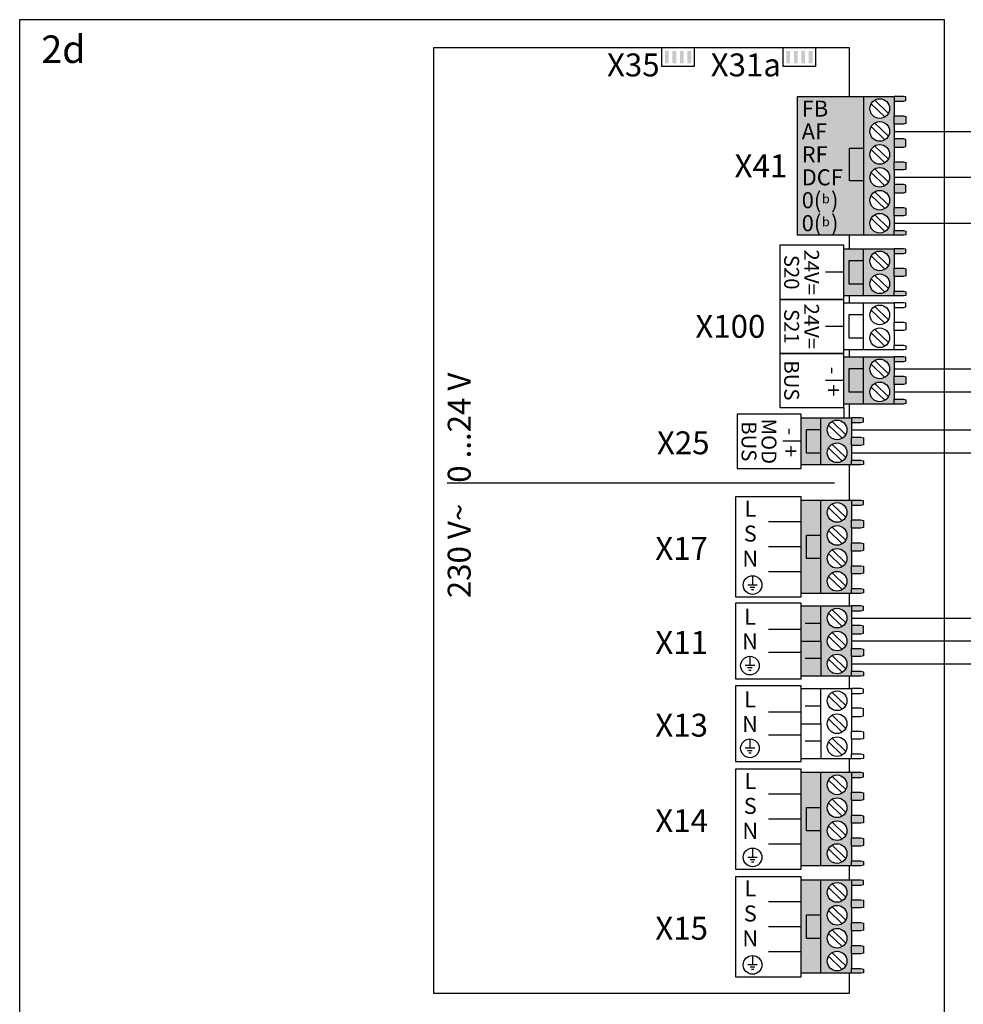
# Model space of a CAD drawing. Units: millimetres. Extents: x 190449 to 268568, y -81956 to 13210.
# Drawn here: x 215718 to 217243, y -14473 to -12882 of the extents above; entities that cross this region are included whole.
import ezdxf
from ezdxf.enums import TextEntityAlignment as Align

# ---------------------------------------------------------------- set-up
doc = ezdxf.new("R2010")
doc.units = ezdxf.units.MM
doc.linetypes.add('DASHEDX2', pattern=[1.5, 1, -0.5])
for name, color, linetype in [('VG_0_General', 7, 'Continuous'), ('VG_H_SYMBOL', 7, 'Continuous'), ('VG_H_TEXT', 7, 'Continuous'), ('VG_MCT', 7, 'Continuous'), ('VG_MCT_LINE_eBUS', 8, 'DASHEDX2'), ('VG_MCT_LINE_ELV', 7, 'DASHEDX2'), ('VG_MCT_TEXT', 7, 'Continuous')]:
    doc.layers.add(name, color=color, linetype=linetype)
doc.styles.add('ACISOGDT', font='amgdt.shx')
doc.styles.get("Standard").update_dxf_attribs({"font": 'arial.ttf'})

# ---------------------------------------------------------------- blocks, each defined once
blk = doc.blocks.new('uniTOWER pure VWL electr')
at = {"true_color": 0x136734}
h = blk.add_hatch(color=116, dxfattribs=at)
h.dxf.hatch_style = 1
h.paths.add_polyline_path([(1294.4, 1472.3), (1262.6, 1472.3), (1262.6, 1321.9), (1294.4, 1321.9), (1294.4, 1378.7), (1270.9, 1378.7), (1270.9, 1415.7), (1294.4, 1415.7)])
h.paths.add_polyline_path([(1344.3, 1440.8), (1344.3, 1464.5), (1344.3, 1472.3), (1294.4, 1472.3), (1294.4, 1415.7), (1294.4, 1321.9), (1344.3, 1321.9), (1344.3, 1329.7), (1344.3, 1353.4), (1344.3, 1366.7), (1344.3, 1390.4), (1344.3, 1403.8), (1344.3, 1427.5)])
h.paths.add_polyline_path([(1336.7, 1415.6, -1), (1305, 1415.6, -1)], flags=16)
h.paths.add_polyline_path([(1305, 1452.7, -1), (1336.7, 1452.7, -1)], flags=16)
h.paths.add_polyline_path([(1336.7, 1378.6, -1), (1305, 1378.6, -1)], flags=16)
h.paths.add_polyline_path([(1336.7, 1341.5, -1), (1305, 1341.5, -1)], flags=16)
h.paths.add_polyline_path([(1294.4, 1415.7), (1270.9, 1415.7), (1270.9, 1378.7), (1294.4, 1378.7)], flags=17)
h.paths.add_polyline_path([(1363.2, 1439.8), (1359.4, 1440.8), (1344.3, 1440.8), (1344.3, 1427.5), (1359.4, 1427.5), (1363.2, 1428.5)])
h.paths.add_polyline_path([(1363.2, 1402.8), (1359.4, 1403.8), (1344.3, 1403.8), (1344.3, 1390.4), (1359.4, 1390.4), (1363.2, 1391.4)])
h.paths.add_polyline_path([(1363.2, 1365.7), (1359.4, 1366.7), (1344.3, 1366.7), (1344.3, 1353.4), (1359.4, 1353.4), (1363.2, 1354.4)])
h.paths.add_polyline_path([(1363.2, 1328.7), (1359.4, 1329.7), (1344.3, 1329.7), (1344.3, 1321.9), (1359.4, 1321.9), (1363.2, 1322.6)])
h.paths.add_polyline_path([(1363.2, 1471.6), (1359.4, 1472.3), (1344.3, 1472.3), (1344.3, 1464.5), (1359.4, 1464.5), (1363.2, 1465.5)])
at = {"true_color": 0x494a4b}
h = blk.add_hatch(color=251, dxfattribs=at)
h.dxf.hatch_style = 1
h.paths.add_polyline_path([(1294.4, 1032.3), (1262.6, 1032.3), (1262.6, 881.8), (1294.4, 881.8), (1294.4, 938.6), (1270.9, 938.6), (1270.9, 975.7), (1294.4, 975.7)])
h.paths.add_polyline_path([(1344.3, 1000.8), (1344.3, 1024.5), (1344.3, 1032.3), (1294.4, 1032.3), (1294.4, 975.7), (1294.4, 881.8), (1344.3, 881.8), (1344.3, 889.7), (1344.3, 913.4), (1344.3, 926.7), (1344.3, 950.4), (1344.3, 963.7), (1344.3, 987.4)])
h.paths.add_polyline_path([(1336.7, 975.6, -1), (1305, 975.6, -1)], flags=16)
h.paths.add_polyline_path([(1305, 1012.6, -1), (1336.7, 1012.6, -1)], flags=16)
h.paths.add_polyline_path([(1336.7, 938.5, -1), (1305, 938.5, -1)], flags=16)
h.paths.add_polyline_path([(1336.7, 901.5, -1), (1305, 901.5, -1)], flags=16)
h.paths.add_polyline_path([(1294.4, 975.7), (1270.9, 975.7), (1270.9, 938.6), (1294.4, 938.6)], flags=17)
h.paths.add_polyline_path([(1363.2, 999.8), (1359.4, 1000.8), (1344.3, 1000.8), (1344.3, 987.4), (1359.4, 987.4), (1363.2, 988.4)])
h.paths.add_polyline_path([(1363.2, 962.7), (1359.4, 963.7), (1344.3, 963.7), (1344.3, 950.4), (1359.4, 950.4), (1363.2, 951.4)])
h.paths.add_polyline_path([(1363.2, 925.7), (1359.4, 926.7), (1344.3, 926.7), (1344.3, 913.4), (1359.4, 913.4), (1363.2, 914.3)])
h.paths.add_polyline_path([(1363.2, 888.6), (1359.4, 889.7), (1344.3, 889.7), (1344.3, 881.8), (1359.4, 881.8), (1363.2, 882.6)])
h.paths.add_polyline_path([(1363.2, 1031.5), (1359.4, 1032.3), (1344.3, 1032.3), (1344.3, 1024.5), (1359.4, 1024.5), (1363.2, 1025.5)])
at = {"true_color": 0xf1eb1f}
h = blk.add_hatch(color=2, dxfattribs=at)
h.dxf.hatch_style = 1
h.paths.add_polyline_path([(1294.4, 858.5), (1262.6, 858.5), (1262.6, 708), (1294.4, 708), (1294.4, 764.9), (1270.9, 764.9), (1270.9, 801.9), (1294.4, 801.9)])
h.paths.add_polyline_path([(1344.3, 827), (1344.3, 850.7), (1344.3, 858.5), (1294.4, 858.5), (1294.4, 801.9), (1294.4, 708), (1344.3, 708), (1344.3, 715.9), (1344.3, 739.6), (1344.3, 752.9), (1344.3, 776.6), (1344.3, 789.9), (1344.3, 813.6)])
h.paths.add_polyline_path([(1336.7, 801.8, -1), (1305, 801.8, -1)], flags=16)
h.paths.add_polyline_path([(1305, 838.8, -1), (1336.7, 838.8, -1)], flags=16)
h.paths.add_polyline_path([(1336.7, 764.8, -1), (1305, 764.8, -1)], flags=16)
h.paths.add_polyline_path([(1336.7, 727.7, -1), (1305, 727.7, -1)], flags=16)
h.paths.add_polyline_path([(1294.4, 801.9), (1270.9, 801.9), (1270.9, 764.9), (1294.4, 764.9)], flags=17)
h.paths.add_polyline_path([(1363.2, 826), (1359.4, 827), (1344.3, 827), (1344.3, 813.6), (1359.4, 813.6), (1363.2, 814.6)])
h.paths.add_polyline_path([(1363.2, 788.9), (1359.4, 789.9), (1344.3, 789.9), (1344.3, 776.6), (1359.4, 776.6), (1363.2, 777.6)])
h.paths.add_polyline_path([(1363.2, 751.9), (1359.4, 752.9), (1344.3, 752.9), (1344.3, 739.6), (1359.4, 739.6), (1363.2, 740.6)])
h.paths.add_polyline_path([(1363.2, 714.9), (1359.4, 715.9), (1344.3, 715.9), (1344.3, 708), (1359.4, 708), (1363.2, 708.8)])
h.paths.add_polyline_path([(1363.2, 857.8), (1359.4, 858.5), (1344.3, 858.5), (1344.3, 850.7), (1359.4, 850.7), (1363.2, 851.7)])
at = {"layer": 'VG_0_General'}
h = blk.add_hatch(color=256, dxfattribs=at)
h.dxf.hatch_style = 1
h.paths.add_polyline_path([(1048.7, 2198.5), (1042.7, 2198.5), (1042.7, 2178.3), (1048.7, 2178.3)])
h = blk.add_hatch(color=256, dxfattribs=at)
h.dxf.hatch_style = 1
h.paths.add_polyline_path([(1060.8, 2198.5), (1054.8, 2198.5), (1054.8, 2178.3), (1060.8, 2178.3)])
h = blk.add_hatch(color=256, dxfattribs=at)
h.dxf.hatch_style = 1
h.paths.add_polyline_path([(1072.9, 2198.5), (1066.9, 2198.5), (1066.9, 2178.3), (1072.9, 2178.3)])
h = blk.add_hatch(color=256, dxfattribs=at)
h.dxf.hatch_style = 1
h.paths.add_polyline_path([(1085, 2198.5), (1079, 2198.5), (1079, 2178.3), (1085, 2178.3)])
h = blk.add_hatch(color=256, dxfattribs=at)
h.dxf.hatch_style = 1
h.paths.add_polyline_path([(1244.8, 2198.5), (1238.8, 2198.5), (1238.8, 2178.3), (1244.8, 2178.3)])
h = blk.add_hatch(color=256, dxfattribs=at)
h.dxf.hatch_style = 1
h.paths.add_polyline_path([(1256.9, 2198.5), (1250.9, 2198.5), (1250.9, 2178.3), (1256.9, 2178.3)])
h = blk.add_hatch(color=256, dxfattribs=at)
h.dxf.hatch_style = 1
h.paths.add_polyline_path([(1269, 2198.5), (1262.9, 2198.5), (1262.9, 2178.3), (1269, 2178.3)])
h = blk.add_hatch(color=256, dxfattribs=at)
h.dxf.hatch_style = 1
h.paths.add_polyline_path([(1281.1, 2198.5), (1275, 2198.5), (1275, 2178.3), (1281.1, 2178.3)])
at = {"layer": 'VG_0_General', "true_color": 0xc66c6e}
h = blk.add_hatch(color=13, dxfattribs=at)
h.dxf.hatch_style = 1
h.paths.add_polyline_path([(1363.3, 2125.1), (1256.9, 2125.1), (1256.9, 1900.6), (1363.3, 1900.6)])
h = blk.add_hatch(color=13, dxfattribs=at)
h.dxf.hatch_style = 1
h.paths.add_polyline_path([(1363.3, 1900.6), (1413.2, 1900.6), (1413.2, 1908.4), (1413.2, 1932.1), (1413.2, 1945.4), (1413.2, 1969.1), (1413.2, 1982.5), (1413.2, 2006.2), (1413.2, 2019.5), (1413.2, 2043.2), (1413.2, 2056.5), (1413.2, 2080.2), (1413.2, 2093.6), (1413.2, 2117.3), (1413.2, 2125.1), (1363.3, 2125.1)])
h.paths.add_polyline_path([(1373.9, 2105.4, -1), (1405.6, 2105.4, -1)], flags=16)
h.paths.add_polyline_path([(1405.6, 2068.4, -1), (1373.9, 2068.4, -1)], flags=16)
h.paths.add_polyline_path([(1405.6, 2031.4, -1), (1373.9, 2031.4, -1)], flags=16)
h.paths.add_polyline_path([(1405.6, 1994.3, -1), (1373.9, 1994.3, -1)], flags=16)
h.paths.add_polyline_path([(1405.6, 1957.3, -1), (1373.9, 1957.3, -1)], flags=16)
h.paths.add_polyline_path([(1405.6, 1920.2, -1), (1373.9, 1920.2, -1)], flags=16)
h.paths.add_polyline_path([(1428.3, 2117.3), (1432.1, 2118.3), (1432.1, 2124.3), (1428.3, 2125.1), (1413.2, 2125.1), (1413.2, 2117.3)])
h.paths.add_polyline_path([(1413.2, 2093.6), (1413.2, 2080.2), (1428.3, 2080.2), (1432.1, 2081.2), (1432.1, 2092.6), (1428.3, 2093.6)])
h.paths.add_polyline_path([(1413.2, 2056.5), (1413.2, 2043.2), (1428.3, 2043.2), (1432.1, 2044.2), (1432.1, 2055.6), (1428.3, 2056.5)])
h.paths.add_polyline_path([(1413.2, 2019.5), (1413.2, 2006.2), (1428.3, 2006.2), (1432.1, 2007.2), (1432.1, 2018.5), (1428.3, 2019.5)])
h.paths.add_polyline_path([(1413.2, 1982.5), (1413.2, 1969.1), (1428.3, 1969.1), (1432.1, 1970.1), (1432.1, 1981.5), (1428.3, 1982.5)])
h.paths.add_polyline_path([(1413.2, 1945.4), (1413.2, 1932.1), (1428.3, 1932.1), (1432.1, 1933.1), (1432.1, 1944.4), (1428.3, 1945.4)])
h.paths.add_polyline_path([(1413.2, 1908.4), (1413.2, 1900.6), (1428.3, 1900.6), (1432.1, 1901.3), (1432.1, 1907.4), (1428.3, 1908.4)])
at = {"layer": 'VG_0_General'}
h = blk.add_hatch(color=150, dxfattribs=at)
h.dxf.hatch_style = 1
h.paths.add_polyline_path([(1363.3, 1859.3), (1339.8, 1859.3), (1339.8, 1822.3), (1363.3, 1822.3)], flags=17)
h.paths.add_polyline_path([(1363.3, 1879), (1331.5, 1879), (1331.5, 1802.6), (1363.3, 1802.6), (1363.3, 1822.3), (1339.8, 1822.3), (1339.8, 1859.3), (1363.3, 1859.3)])
h.paths.add_polyline_path([(1413.2, 1871.2), (1413.2, 1879), (1363.3, 1879), (1363.3, 1859.3), (1363.3, 1802.6), (1413.2, 1802.6), (1413.2, 1810.4), (1413.2, 1834.2), (1413.2, 1847.5)])
h.paths.add_polyline_path([(1405.6, 1859.3, -1), (1373.9, 1859.3, -1)], flags=16)
h.paths.add_polyline_path([(1405.6, 1822.3, -1), (1373.9, 1822.3, -1)], flags=16)
h.paths.add_polyline_path([(1432.1, 1878.2), (1428.3, 1879), (1413.2, 1879), (1413.2, 1871.2), (1428.3, 1871.2), (1432.1, 1872.2)])
h.paths.add_polyline_path([(1432.1, 1846.5), (1428.3, 1847.5), (1413.2, 1847.5), (1413.2, 1834.2), (1428.3, 1834.2), (1432.1, 1835.1)])
h.paths.add_polyline_path([(1432.1, 1809.4), (1428.3, 1810.4), (1413.2, 1810.4), (1413.2, 1802.6), (1428.3, 1802.6), (1432.1, 1803.4)])
at = {"layer": 'VG_0_General', "true_color": 0xff7070}
h = blk.add_hatch(color=11, dxfattribs=at)
h.dxf.hatch_style = 1
h.paths.add_polyline_path([(1363.3, 1704.3), (1331.5, 1704.3), (1331.5, 1627.9), (1363.3, 1627.9), (1363.3, 1647.6), (1339.8, 1647.6), (1339.8, 1684.7), (1363.3, 1684.7)])
h.paths.add_polyline_path([(1363.3, 1684.7), (1339.8, 1684.7), (1339.8, 1647.6), (1363.3, 1647.6)], flags=17)
h.paths.add_polyline_path([(1413.2, 1672.8), (1413.2, 1696.5), (1413.2, 1704.3), (1363.3, 1704.3), (1363.3, 1627.9), (1413.2, 1627.9), (1413.2, 1635.8), (1413.2, 1659.5)])
h.paths.add_polyline_path([(1373.9, 1684.7, -1), (1405.6, 1684.7, -1)], flags=16)
h.paths.add_polyline_path([(1405.6, 1647.6, -1), (1373.9, 1647.6, -1)], flags=16)
h.paths.add_polyline_path([(1432.1, 1634.7), (1428.3, 1635.8), (1413.2, 1635.8), (1413.2, 1627.9), (1428.3, 1627.9), (1432.1, 1628.7)])
h.paths.add_polyline_path([(1432.1, 1671.8), (1428.3, 1672.8), (1413.2, 1672.8), (1413.2, 1659.5), (1428.3, 1659.5), (1432.1, 1660.5)])
h.paths.add_polyline_path([(1432.1, 1703.6), (1428.3, 1704.3), (1413.2, 1704.3), (1413.2, 1696.5), (1428.3, 1696.5), (1432.1, 1697.5)])
at = {"layer": 'VG_0_General', "true_color": 0xf8991e}
h = blk.add_hatch(color=30, dxfattribs=at)
h.dxf.hatch_style = 1
h.paths.add_polyline_path([(1294.4, 1605.9), (1262.6, 1605.9), (1262.6, 1529.5), (1294.4, 1529.5), (1294.4, 1549.2), (1270.9, 1549.2), (1270.9, 1586.2), (1294.4, 1586.2)])
h.paths.add_polyline_path([(1294.4, 1586.2), (1270.9, 1586.2), (1270.9, 1549.2), (1294.4, 1549.2)], flags=17)
h.paths.add_polyline_path([(1344.3, 1574.4), (1344.3, 1598.1), (1344.3, 1605.9), (1294.4, 1605.9), (1294.4, 1529.5), (1344.3, 1529.5), (1344.3, 1537.3), (1344.3, 1561)])
h.paths.add_polyline_path([(1305, 1586.2, -1), (1336.7, 1586.2, -1)], flags=16)
h.paths.add_polyline_path([(1336.7, 1549.2, -1), (1305, 1549.2, -1)], flags=16)
h.paths.add_polyline_path([(1363.2, 1536.3), (1359.4, 1537.3), (1344.3, 1537.3), (1344.3, 1529.5), (1359.4, 1529.5), (1363.2, 1530.3)])
h.paths.add_polyline_path([(1363.2, 1573.4), (1359.4, 1574.4), (1344.3, 1574.4), (1344.3, 1561), (1359.4, 1561), (1363.2, 1562)])
h.paths.add_polyline_path([(1363.2, 1605.1), (1359.4, 1605.9), (1344.3, 1605.9), (1344.3, 1598.1), (1359.4, 1598.1), (1363.2, 1599.1)])
at = {"layer": 'VG_0_General', "true_color": 0xff7070}
h = blk.add_hatch(color=11, dxfattribs=at)
h.dxf.hatch_style = 1
h.paths.add_polyline_path([(1294.4, 1301.7), (1262.6, 1301.7), (1262.6, 1245), (1294.4, 1245)])
h.paths.add_polyline_path([(1294.4, 1245), (1262.6, 1245), (1262.6, 1188.3), (1294.4, 1188.3)])
h.paths.add_polyline_path([(1344.3, 1270.2), (1344.3, 1293.9), (1344.3, 1301.7), (1294.4, 1301.7), (1294.4, 1245), (1294.4, 1188.3), (1344.3, 1188.3), (1344.3, 1196.1), (1344.3, 1219.8), (1344.3, 1233.1), (1344.3, 1256.8)])
h.paths.add_polyline_path([(1336.7, 1245, -1), (1305, 1245, -1)], flags=16)
h.paths.add_polyline_path([(1305, 1282, -1), (1336.7, 1282, -1)], flags=16)
h.paths.add_polyline_path([(1336.7, 1207.9, -1), (1305, 1207.9, -1)], flags=16)
h.paths.add_polyline_path([(1363.2, 1195.1), (1359.4, 1196.1), (1344.3, 1196.1), (1344.3, 1188.3), (1359.4, 1188.3), (1363.2, 1189)])
h.paths.add_polyline_path([(1363.2, 1232.1), (1359.4, 1233.1), (1344.3, 1233.1), (1344.3, 1219.8), (1359.4, 1219.8), (1363.2, 1220.8)])
h.paths.add_polyline_path([(1363.2, 1269.2), (1359.4, 1270.2), (1344.3, 1270.2), (1344.3, 1256.8), (1359.4, 1256.8), (1363.2, 1257.8)])
h.paths.add_polyline_path([(1363.2, 1300.9), (1359.4, 1301.7), (1344.3, 1301.7), (1344.3, 1293.9), (1359.4, 1293.9), (1363.2, 1294.9)])
blk.add_line((1331.5, 1622.5), (1331.5, 1605.9))
at = {"layer": 'VG_MCT'}
for p, q in [((1363.3, 2125.1), (1413.2, 2125.1)), ((1381.5, 2119), (1403.6, 2097.6)), ((1413.2, 2117.3), (1413.2, 2093.6)), ((1375.9, 2113.2), (1398, 2091.9)), ((1375.9, 2076.2), (1398, 2054.8)), ((1381.5, 2082), (1403.6, 2060.6)), ((1413.2, 2080.2), (1413.2, 2056.5)), ((1375.9, 2039.2), (1398, 2017.8)), ((1381.5, 2044.9), (1403.6, 2023.6)), ((1413.2, 2043.2), (1413.2, 2019.5)), ((1381.5, 2007.9), (1403.6, 1986.5)), ((1413.2, 2006.2), (1413.2, 1982.5)), ((1375.9, 2002.1), (1398, 1980.8)), ((1375.9, 1965.1), (1398, 1943.7)), ((1381.5, 1970.9), (1403.6, 1949.5)), ((1413.2, 1969.1), (1413.2, 1945.4)), ((1375.9, 1928.1), (1398, 1906.7)), ((1381.5, 1933.8), (1403.6, 1912.4)), ((1413.2, 1932.1), (1413.2, 1908.4)), ((1413.2, 1900.6), (1363.3, 1900.6)), ((1331.5, 1879), (1413.2, 1879)), ((1363.3, 1802.6), (1363.3, 1879)), ((1375.9, 1867.2), (1398, 1845.8)), ((1381.5, 1872.9), (1403.6, 1851.5)), ((1413.2, 1871.2), (1413.2, 1847.5)), ((1331.5, 1840.8), (1302.1, 1840.8)), ((1375.9, 1830.1), (1398, 1808.7)), ((1381.5, 1835.9), (1403.6, 1814.5)), ((1413.2, 1834.2), (1413.2, 1810.4)), ((1413.2, 1802.6), (1331.5, 1802.6)), ((1331.5, 1791.7), (1413.2, 1791.7)), ((1363.3, 1715.3), (1363.3, 1791.7)), ((1381.5, 1785.6), (1403.6, 1764.2)), ((1413.2, 1783.8), (1413.2, 1760.1)), ((1375.9, 1779.8), (1398, 1758.4)), ((1331.5, 1753.5), (1302.1, 1753.5)), ((1375.9, 1742.8), (1398, 1721.4)), ((1381.5, 1748.5), (1403.6, 1727.2)), ((1413.2, 1746.8), (1413.2, 1723.1)), ((1413.2, 1715.3), (1331.5, 1715.3)), ((1331.5, 1704.3), (1413.2, 1704.3)), ((1363.3, 1627.9), (1363.3, 1704.3)), ((1375.9, 1692.5), (1398, 1671.1)), ((1381.5, 1698.2), (1403.6, 1676.9)), ((1413.2, 1696.5), (1413.2, 1672.8)), ((1331.5, 1666.1), (1302.1, 1666.1)), ((1375.9, 1655.4), (1398, 1634.1)), ((1381.5, 1661.2), (1403.6, 1639.8)), ((1413.2, 1659.5), (1413.2, 1635.8)), ((1413.2, 1627.9), (1331.5, 1627.9)), ((1262.6, 1605.9), (1344.3, 1605.9)), ((1294.4, 1529.5), (1294.4, 1605.9)), ((1307, 1594), (1329.1, 1572.7)), ((1312.6, 1599.8), (1334.7, 1578.4)), ((1344.3, 1598.1), (1344.3, 1574.4)), ((1262.6, 1567.7), (1233.2, 1567.7)), ((1312.6, 1562.8), (1334.7, 1541.4)), ((1344.3, 1561), (1344.3, 1537.3)), ((1307, 1557), (1329.1, 1535.6)), ((1344.3, 1529.5), (1262.6, 1529.5)), ((1316.4, 1500.2), (690.8, 1500.2)), ((1344.3, 1472.3), (1262.6, 1472.3)), ((1294.4, 1321.9), (1294.4, 1472.3)), ((1312.6, 1466.2), (1334.7, 1444.9)), ((1344.3, 1464.5), (1344.3, 1440.8)), ((1307, 1460.5), (1329.1, 1439.1)), ((1262.6, 1437.5), (1209.7, 1437.5)), ((1307, 1423.4), (1329.1, 1402.1)), ((1312.6, 1429.2), (1334.7, 1407.8)), ((1344.3, 1427.5), (1344.3, 1403.8)), ((1262.6, 1397.1), (1209.7, 1397.1)), ((1307, 1386.4), (1329.1, 1365)), ((1312.6, 1392.2), (1334.7, 1370.8)), ((1344.3, 1390.4), (1344.3, 1366.7)), ((1262.6, 1356.8), (1209.7, 1356.8)), ((1312.6, 1355.1), (1334.7, 1333.8)), ((1344.3, 1353.4), (1344.3, 1329.7)), ((1184.2, 1350.6), (1184.2, 1335.5)), ((1307, 1349.4), (1329.1, 1328)), ((1191.8, 1335.5), (1176.7, 1335.5)), ((1188, 1331.7), (1180.5, 1331.7)), ((1186.1, 1327.9), (1182.4, 1327.9)), ((1344.3, 1321.9), (1262.6, 1321.9)), ((1262.6, 1188.3), (1262.6, 1301.7)), ((1262.6, 1301.7), (1344.3, 1301.7)), ((1294.4, 1245), (1294.4, 1301.7)), ((1307, 1289.8), (1329.1, 1268.5)), ((1312.6, 1295.6), (1334.7, 1274.2)), ((1344.3, 1293.9), (1344.3, 1270.2)), ((1294.4, 1273.3), (1269.4, 1273.3)), ((1262.6, 1263.5), (1209.7, 1263.5)), ((1312.6, 1258.6), (1334.7, 1237.2)), ((1307, 1252.8), (1329.1, 1231.4)), ((1344.3, 1256.8), (1344.3, 1233.1)), ((1262.6, 1226.5), (1209.7, 1226.5)), ((1180, 1220.3), (1180, 1205.2)), ((1294.4, 1216.6), (1269.4, 1216.6)), ((1307, 1215.8), (1329.1, 1194.4)), ((1312.6, 1221.5), (1334.7, 1200.1)), ((1344.3, 1219.8), (1344.3, 1196.1)), ((1187.6, 1205.2), (1172.5, 1205.2)), ((1183.8, 1201.4), (1176.2, 1201.4)), ((1181.9, 1197.6), (1178.1, 1197.6)), ((1344.3, 1188.3), (1262.6, 1188.3)), ((1262.6, 1054.7), (1262.6, 1168.1)), ((1262.6, 1168.1), (1344.3, 1168.1)), ((1294.4, 1111.4), (1294.4, 1168.1)), ((1312.6, 1162), (1334.7, 1140.6)), ((1307, 1156.2), (1329.1, 1134.9)), ((1344.3, 1160.3), (1344.3, 1136.6)), ((1262.6, 1129.9), (1209.7, 1129.9)), ((1294.4, 1139.7), (1269.4, 1139.7)), ((1307, 1119.2), (1329.1, 1097.8)), ((1312.6, 1125), (1334.7, 1103.6)), ((1344.3, 1123.2), (1344.3, 1099.5)), ((1180, 1086.7), (1180, 1071.6)), ((1262.6, 1092.9), (1209.7, 1092.9)), ((1294.4, 1083), (1269.4, 1083)), ((1307, 1082.2), (1329.1, 1060.8)), ((1312.6, 1087.9), (1334.7, 1066.5)), ((1344.3, 1086.2), (1344.3, 1062.5)), ((1187.6, 1071.6), (1172.5, 1071.6)), ((1183.8, 1067.8), (1176.2, 1067.8)), ((1181.9, 1064), (1178.1, 1064)), ((1344.3, 1054.7), (1262.6, 1054.7)), ((1344.3, 1032.3), (1262.6, 1032.3)), ((1307, 1020.4), (1329.1, 999.1)), ((1312.6, 1026.2), (1334.7, 1004.8)), ((1344.3, 1024.5), (1344.3, 1000.8)), ((1262.6, 997.4), (1209.7, 997.4)), ((1312.6, 989.2), (1334.7, 967.8)), ((1344.3, 987.4), (1344.3, 963.7)), ((1307, 983.4), (1329.1, 962)), ((1262.6, 957.1), (1209.7, 957.1)), ((1307, 946.4), (1329.1, 925)), ((1312.6, 952.1), (1334.7, 930.7)), ((1344.3, 950.4), (1344.3, 926.7)), ((1184.2, 910.5), (1184.2, 895.4)), ((1262.6, 916.7), (1209.7, 916.7)), ((1307, 909.3), (1329.1, 887.9)), ((1312.6, 915.1), (1334.7, 893.7)), ((1344.3, 913.4), (1344.3, 889.7)), ((1191.8, 895.4), (1176.7, 895.4)), ((1188, 891.6), (1180.5, 891.6)), ((1186.1, 887.8), (1182.4, 887.8)), ((1344.3, 881.8), (1262.6, 881.8)), ((1344.3, 858.5), (1262.6, 858.5)), ((1294.4, 708), (1294.4, 858.5)), ((1307, 846.7), (1329.1, 825.3)), ((1312.6, 852.4), (1334.7, 831)), ((1344.3, 850.7), (1344.3, 827)), ((1262.6, 823.6), (1209.7, 823.6)), ((1312.6, 815.4), (1334.7, 794)), ((1344.3, 813.6), (1344.3, 789.9)), ((1307, 809.6), (1329.1, 788.2)), ((1262.6, 783.3), (1209.7, 783.3)), ((1307, 772.6), (1329.1, 751.2)), ((1312.6, 778.3), (1334.7, 757)), ((1344.3, 776.6), (1344.3, 752.9)), ((1184.2, 736.7), (1184.2, 721.6)), ((1262.6, 742.9), (1209.7, 742.9)), ((1307, 735.5), (1329.1, 714.2)), ((1312.6, 741.3), (1334.7, 719.9)), ((1344.3, 739.6), (1344.3, 715.9)), ((1191.8, 721.6), (1176.7, 721.6)), ((1188, 717.8), (1180.5, 717.8)), ((1186.1, 714.1), (1182.4, 714.1)), ((1344.3, 708), (1262.6, 708))]:
    blk.add_line(p, q, dxfattribs=at)
at = {"layer": 'VG_MCT', "color": 7, "true_color": 0xffffff}
blk.add_line((1294.4, 881.8), (1294.4, 1032.3), dxfattribs=at)
at = {"layer": 'VG_MCT'}
for points in [[(1340.6, 2125.1), (1340.6, 2203.5), (668.6, 2203.5), (668.6, 675.9), (1340.6, 675.9), (1340.6, 708)], [(1090, 2203.5), (1090, 2173.3), (1037.6, 2173.3), (1037.6, 2203.5)], [(1286.1, 2203.5), (1286.1, 2173.3), (1233.7, 2173.3), (1233.7, 2203.5)], [(1413.2, 2117.3), (1428.3, 2117.3), (1432.1, 2118.3), (1432.1, 2124.3), (1428.3, 2125.1), (1413.2, 2125.1), (1413.2, 2117.3)], [(1413.2, 2093.6), (1428.3, 2093.6), (1432.1, 2092.6), (1432.1, 2081.2), (1428.3, 2080.2), (1413.2, 2080.2), (1413.2, 2093.6)], [(1413.2, 2043.2), (1428.3, 2043.2), (1432.1, 2044.2), (1432.1, 2055.6), (1428.3, 2056.5), (1413.2, 2056.5), (1413.2, 2043.2)], [(1363.3, 1988.9), (1340.9, 1988.9), (1340.9, 2041.3), (1363.3, 2041.3)], [(1413.2, 2019.5), (1428.3, 2019.5), (1432.1, 2018.5), (1432.1, 2007.2), (1428.3, 2006.2), (1413.2, 2006.2), (1413.2, 2019.5)], [(1413.2, 1969.1), (1428.3, 1969.1), (1432.1, 1970.1), (1432.1, 1981.5), (1428.3, 1982.5), (1413.2, 1982.5), (1413.2, 1969.1)], [(1413.2, 1945.4), (1428.3, 1945.4), (1432.1, 1944.4), (1432.1, 1933.1), (1428.3, 1932.1), (1413.2, 1932.1), (1413.2, 1945.4)], [(1340.6, 1879), (1340.6, 1900.6)], [(1413.2, 1908.4), (1428.3, 1908.4), (1432.1, 1907.4), (1432.1, 1901.3), (1428.3, 1900.6), (1413.2, 1900.6), (1413.2, 1908.4)], [(1413.2, 1871.2), (1428.3, 1871.2), (1432.1, 1872.2), (1432.1, 1878.2), (1428.3, 1879), (1413.2, 1879), (1413.2, 1871.2)], [(1363.3, 1859.3), (1339.8, 1859.3), (1339.8, 1822.3), (1363.3, 1822.3)], [(1413.2, 1847.5), (1428.3, 1847.5), (1432.1, 1846.5), (1432.1, 1835.1), (1428.3, 1834.2), (1413.2, 1834.2), (1413.2, 1847.5)], [(1340.6, 1791.7), (1340.6, 1802.6)], [(1413.2, 1810.4), (1428.3, 1810.4), (1432.1, 1809.4), (1432.1, 1803.4), (1428.3, 1802.6), (1413.2, 1802.6), (1413.2, 1810.4)], [(1413.2, 1783.8), (1428.3, 1783.8), (1432.1, 1784.9), (1432.1, 1790.9), (1428.3, 1791.7), (1413.2, 1791.7), (1413.2, 1783.8)], [(1363.3, 1772), (1339.8, 1772), (1339.8, 1735), (1363.3, 1735)], [(1413.2, 1760.1), (1428.3, 1760.1), (1432.1, 1759.1), (1432.1, 1747.8), (1428.3, 1746.8), (1413.2, 1746.8), (1413.2, 1760.1)], [(1413.2, 1723.1), (1428.3, 1723.1), (1432.1, 1722.1), (1432.1, 1716), (1428.3, 1715.3), (1413.2, 1715.3), (1413.2, 1723.1)], [(1340.6, 1704.3), (1340.6, 1715.3)], [(1413.2, 1696.5), (1428.3, 1696.5), (1432.1, 1697.5), (1432.1, 1703.6), (1428.3, 1704.3), (1413.2, 1704.3), (1413.2, 1696.5)], [(1363.3, 1684.7), (1339.8, 1684.7), (1339.8, 1647.6), (1363.3, 1647.6)], [(1413.2, 1672.8), (1428.3, 1672.8), (1432.1, 1671.8), (1432.1, 1660.5), (1428.3, 1659.5), (1413.2, 1659.5), (1413.2, 1672.8)], [(1340.6, 1605.9), (1340.6, 1627.9)], [(1413.2, 1635.8), (1428.3, 1635.8), (1432.1, 1634.7), (1432.1, 1628.7), (1428.3, 1627.9), (1413.2, 1627.9), (1413.2, 1635.8)], [(1344.3, 1598.1), (1359.4, 1598.1), (1363.2, 1599.1), (1363.2, 1605.1), (1359.4, 1605.9), (1344.3, 1605.9), (1344.3, 1598.1)], [(1294.4, 1586.2), (1270.9, 1586.2), (1270.9, 1549.2), (1294.4, 1549.2)], [(1344.3, 1574.4), (1359.4, 1574.4), (1363.2, 1573.4), (1363.2, 1562), (1359.4, 1561), (1344.3, 1561), (1344.3, 1574.4)], [(1340.6, 1472.3), (1340.6, 1529.5)], [(1344.3, 1537.3), (1359.4, 1537.3), (1363.2, 1536.3), (1363.2, 1530.3), (1359.4, 1529.5), (1344.3, 1529.5), (1344.3, 1537.3)], [(1344.3, 1464.5), (1359.4, 1464.5), (1363.2, 1465.5), (1363.2, 1471.6), (1359.4, 1472.3), (1344.3, 1472.3), (1344.3, 1464.5)], [(1344.3, 1440.8), (1359.4, 1440.8), (1363.2, 1439.8), (1363.2, 1428.5), (1359.4, 1427.5), (1344.3, 1427.5), (1344.3, 1440.8)], [(1294.4, 1415.7), (1270.9, 1415.7), (1270.9, 1378.7), (1294.4, 1378.7)], [(1344.3, 1403.8), (1359.4, 1403.8), (1363.2, 1402.8), (1363.2, 1391.4), (1359.4, 1390.4), (1344.3, 1390.4), (1344.3, 1403.8)], [(1344.3, 1366.7), (1359.4, 1366.7), (1363.2, 1365.7), (1363.2, 1354.4), (1359.4, 1353.4), (1344.3, 1353.4), (1344.3, 1366.7)], [(1340.6, 1301.7), (1340.6, 1321.9)], [(1344.3, 1329.7), (1359.4, 1329.7), (1363.2, 1328.7), (1363.2, 1322.6), (1359.4, 1321.9), (1344.3, 1321.9), (1344.3, 1329.7)], [(1344.3, 1293.9), (1359.4, 1293.9), (1363.2, 1294.9), (1363.2, 1300.9), (1359.4, 1301.7), (1344.3, 1301.7), (1344.3, 1293.9)], [(1344.3, 1256.8), (1359.4, 1256.8), (1363.2, 1257.8), (1363.2, 1269.2), (1359.4, 1270.2), (1344.3, 1270.2), (1344.3, 1256.8)], [(1262.6, 1245), (1294.4, 1245), (1294.4, 1188.3)], [(1344.3, 1233.1), (1359.4, 1233.1), (1363.2, 1232.1), (1363.2, 1220.8), (1359.4, 1219.8), (1344.3, 1219.8), (1344.3, 1233.1)], [(1344.3, 1196.1), (1359.4, 1196.1), (1363.2, 1195.1), (1363.2, 1189), (1359.4, 1188.3), (1344.3, 1188.3), (1344.3, 1196.1)], [(1340.6, 1168.1), (1340.6, 1188.3)], [(1344.3, 1160.3), (1359.4, 1160.3), (1363.2, 1161.3), (1363.2, 1167.3), (1359.4, 1168.1), (1344.3, 1168.1), (1344.3, 1160.3)], [(1344.3, 1123.2), (1359.4, 1123.2), (1363.2, 1124.2), (1363.2, 1135.6), (1359.4, 1136.6), (1344.3, 1136.6), (1344.3, 1123.2)], [(1262.6, 1111.4), (1294.4, 1111.4), (1294.4, 1054.7)], [(1344.3, 1099.5), (1359.4, 1099.5), (1363.2, 1098.5), (1363.2, 1087.2), (1359.4, 1086.2), (1344.3, 1086.2), (1344.3, 1099.5)], [(1340.6, 1032.3), (1340.6, 1054.7)], [(1344.3, 1062.5), (1359.4, 1062.5), (1363.2, 1061.5), (1363.2, 1055.4), (1359.4, 1054.7), (1344.3, 1054.7), (1344.3, 1062.5)], [(1344.3, 1024.5), (1359.4, 1024.5), (1363.2, 1025.5), (1363.2, 1031.5), (1359.4, 1032.3), (1344.3, 1032.3), (1344.3, 1024.5)], [(1344.3, 1000.8), (1359.4, 1000.8), (1363.2, 999.8), (1363.2, 988.4), (1359.4, 987.4), (1344.3, 987.4), (1344.3, 1000.8)], [(1344.3, 963.7), (1359.4, 963.7), (1363.2, 962.7), (1363.2, 951.4), (1359.4, 950.4), (1344.3, 950.4), (1344.3, 963.7)], [(1344.3, 926.7), (1359.4, 926.7), (1363.2, 925.7), (1363.2, 914.3), (1359.4, 913.4), (1344.3, 913.4), (1344.3, 926.7)], [(1340.6, 858.5), (1340.6, 881.8)], [(1344.3, 889.7), (1359.4, 889.7), (1363.2, 888.6), (1363.2, 882.6), (1359.4, 881.8), (1344.3, 881.8), (1344.3, 889.7)], [(1344.3, 850.7), (1359.4, 850.7), (1363.2, 851.7), (1363.2, 857.8), (1359.4, 858.5), (1344.3, 858.5), (1344.3, 850.7)], [(1344.3, 827), (1359.4, 827), (1363.2, 826), (1363.2, 814.6), (1359.4, 813.6), (1344.3, 813.6), (1344.3, 827)], [(1294.4, 801.9), (1270.9, 801.9), (1270.9, 764.9), (1294.4, 764.9)], [(1344.3, 789.9), (1359.4, 789.9), (1363.2, 788.9), (1363.2, 777.6), (1359.4, 776.6), (1344.3, 776.6), (1344.3, 789.9)], [(1344.3, 752.9), (1359.4, 752.9), (1363.2, 751.9), (1363.2, 740.6), (1359.4, 739.6), (1344.3, 739.6), (1344.3, 752.9)], [(1344.3, 715.9), (1359.4, 715.9), (1363.2, 714.9), (1363.2, 708.8), (1359.4, 708), (1344.3, 708), (1344.3, 715.9)]]:
    blk.add_lwpolyline(points, dxfattribs=at)
for points in [[(1256.9, 2125.1), (1363.3, 2125.1), (1363.3, 1900.6), (1256.9, 1900.6)], [(1228.3, 1797.1), (1331.5, 1797.1), (1331.5, 1884.5), (1228.3, 1884.5)], [(1228.3, 1709.8), (1331.5, 1709.8), (1331.5, 1797.1), (1228.3, 1797.1)], [(1228.3, 1622.5), (1331.5, 1622.5), (1331.5, 1709.8), (1228.3, 1709.8)], [(1159.4, 1524), (1262.6, 1524), (1262.6, 1611.4), (1159.4, 1611.4)], [(1156.7, 1316.4), (1262.6, 1316.4), (1262.6, 1477.8), (1156.7, 1477.8)], [(1156.7, 1306.2), (1156.7, 1183.7), (1262.6, 1183.7), (1262.6, 1306.2)], [(1156.7, 1172.6), (1156.7, 1050.1), (1262.6, 1050.1), (1262.6, 1172.6)], [(1156.7, 876.3), (1262.6, 876.3), (1262.6, 1037.8), (1156.7, 1037.8)], [(1156.7, 702.6), (1262.6, 702.6), (1262.6, 864), (1156.7, 864)]]:
    blk.add_lwpolyline(points, close=True, dxfattribs=at)
at = {"layer": 'VG_MCT', "color": 7, "true_color": 0xffffff}
blk.add_lwpolyline([(1294.4, 975.7), (1270.9, 975.7), (1270.9, 938.6), (1294.4, 938.6)], dxfattribs=at)
at = {"layer": 'VG_MCT'}
for centre, radius in [((1389.8, 2105.4), 15.9), ((1389.8, 2068.4), 15.9), ((1389.8, 2031.4), 15.9), ((1389.8, 1994.3), 15.9), ((1389.8, 1957.3), 15.9), ((1389.8, 1920.2), 15.9), ((1389.8, 1859.3), 15.9), ((1389.8, 1822.3), 15.9), ((1389.8, 1772), 15.9), ((1389.8, 1735), 15.9), ((1389.8, 1684.7), 15.9), ((1389.8, 1647.6), 15.9), ((1320.8, 1586.2), 15.9), ((1320.8, 1549.2), 15.9), ((1320.8, 1452.7), 15.9), ((1320.8, 1415.6), 15.9), ((1320.8, 1378.6), 15.9), ((1320.8, 1341.5), 15.9), ((1184.2, 1335.5), 15.1), ((1320.8, 1282), 15.9), ((1320.8, 1245), 15.9), ((1180, 1205.2), 15.1), ((1320.8, 1207.9), 15.9), ((1320.8, 1148.4), 15.9), ((1320.8, 1111.4), 15.9), ((1180, 1071.6), 15.1), ((1320.8, 1074.3), 15.9), ((1320.8, 1012.6), 15.9), ((1320.8, 975.6), 15.9), ((1320.8, 938.5), 15.9), ((1184.2, 895.4), 15.1), ((1320.8, 901.5), 15.9), ((1320.8, 838.8), 15.9), ((1320.8, 801.8), 15.9), ((1320.8, 764.8), 15.9), ((1184.2, 721.6), 15.1), ((1320.8, 727.7), 15.9)]:
    blk.add_circle(centre, radius, dxfattribs=at)
at = {"layer": 'VG_MCT_TEXT'}
for p, q in [((0, 0), (0, 2249.1)), ((0, 2249.1), (1493.8, 2249.1)), ((1493.8, 2249.1), (1493.8, 0))]:
    blk.add_line(p, q, dxfattribs=at)
at = {"layer": 'VG_H_TEXT', "linetype": 'Continuous'}
blk.add_text('2d', height=44.44, dxfattribs=at).set_placement((35.1, 2179.1))
at = {"layer": 'VG_MCT_TEXT'}
for s, p in [('X35', (1034, 2175.9)), ('X31a', (1230.1, 2175.9)), ('X41', (1240.2, 2012.8)), ('X100', (1204.9, 1753.5)), ('X25', (1114.7, 1565.3)), ('X17', (1112.1, 1394.7)), ('X11', (1112.1, 1242.6)), ('X13', (1112.1, 1109)), ('X14', (1112.1, 954.7)), ('X15', (1112.1, 780.9))]:
    blk.add_text(s, height=37.04, dxfattribs=at).set_placement(p, align=Align.MIDDLE_RIGHT)
at = {"layer": 'VG_MCT_TEXT', "color": 18, "true_color": 0x000000}
for s, p in [('FB', (1263.6, 2105.4)), ('AF', (1263.6, 2068.4)), ('RF', (1263.6, 2031.4)), ('DCF', (1263.6, 1994.3)), ('0(  )', (1263.6, 1957.3)), ('0(  )', (1263.6, 1920.2))]:
    blk.add_text(s, height=25.93, dxfattribs=at).set_placement(p, align=Align.MIDDLE_LEFT)
at = {"layer": 'VG_MCT_TEXT', "color": 18, "true_color": 0x000000, "style": 'ACISOGDT'}
for p in [(1302.6, 1957.7), (1302.6, 1920.6)]:
    blk.add_text('b', height=14.8, dxfattribs=at).set_placement(p, align=Align.MIDDLE)
at = {"layer": 'VG_MCT_TEXT'}
for s, height, p in [('S20', 24.07, (1235.3, 1841)), ('24V=', 24.07, (1267.6, 1841)), ('24V=', 24.07, (1267.6, 1753.5)), ('S21', 24.07, (1235.3, 1753.5)), ('BUS', 24.07, (1235.3, 1666.1)), ('-  +', 25.93, (1302.1, 1664.3)), ('BUS', 24.07, (1166.4, 1567.7)), ('MOD', 24.07, (1198.7, 1567.7)), ('-  +', 25.93, (1233.1, 1565.8))]:
    blk.add_text(s, height=height, rotation=270, dxfattribs=at).set_placement(p, align=Align.CENTER)
blk.add_text('230 V~   0 ...24 V', height=37.037, rotation=90, dxfattribs=at).set_placement((728.7, 1314.2))
for s, p in [('L', (1180.5, 1446)), ('S', (1180.5, 1405.7)), ('N', (1180.5, 1365.3)), ('L', (1180, 1271.4)), ('N', (1180, 1231.6)), ('L', (1180, 1137.8)), ('N', (1180, 1098)), ('L', (1180.5, 1006)), ('S', (1180.5, 965.6)), ('N', (1180.5, 925.3)), ('L', (1180.5, 832.2)), ('S', (1180.5, 791.8)), ('N', (1180.5, 751.5))]:
    blk.add_text(s, height=25.9, dxfattribs=at).set_placement(p, align=Align.CENTER)
blk = doc.blocks.new('pump electr')
at = {"layer": 'VG_H_SYMBOL', "linetype": 'Continuous'}
for p, q in [((37, -227.9), (84.6, -275.4)), ((84.6, -275.4), (37, -323))]:
    blk.add_line(p, q, dxfattribs=at)
blk.add_circle((37, -275.4), 47.6, dxfattribs=at)
at = {"layer": 'VG_MCT_LINE_ELV'}
for p, q in [((0, 0), (0, -245.5)), ((37, -227.9), (37, 0)), ((74, 0), (74, -245.5))]:
    blk.add_line(p, q, dxfattribs=at)
blk.add_attdef('PUMP', text='', height=40, rotation=270).set_placement((9.5, -491.4), align=Align.RIGHT)

msp = doc.modelspace()

# ---------------------------------------------------------------- linework, layer by layer
at = {"layer": 'VG_MCT_LINE_eBUS'}
for p, q in [((217131.4, -13446.4), (220451.9, -13446.4)), ((217131.4, -13483.4), (220485.2, -13483.4))]:
    msp.add_line(p, q, dxfattribs=at)
at = {"layer": 'VG_MCT_LINE_ELV'}
for p, q in [((217131.4, -13062.6), (217717, -13062.6)), ((217131.4, -13136.7), (217737.2, -13136.7)), ((217131.4, -13210.8), (217757.4, -13210.8)), ((217062.5, -13544.8), (218587.1, -13544.8)), ((217062.5, -13581.9), (218543.7, -13581.9))]:
    msp.add_line(p, q, dxfattribs=at)

# ---------------------------------------------------------------- block references
ref = msp.add_blockref('pump electr', (217062.5, -13923.1), dxfattribs=dict(rotation=90))
ref.add_attrib('PUMP', '3e', dxfattribs={"height": 40}).set_placement((217392.8, -13861.8), align=Align.TOP_LEFT)
at = {"layer": 'VG_0_General'}
msp.add_blockref('uniTOWER pure VWL electr', (215718.2, -15131), dxfattribs=at)

doc.saveas('drawing.dxf')
